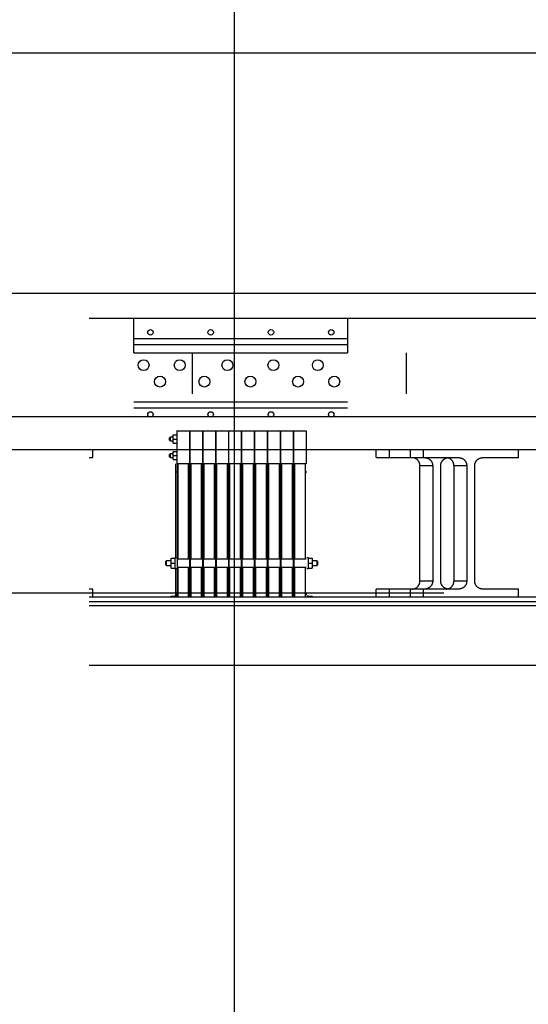
# Model space of a CAD drawing. Extents: x -492 to 843, y -479 to 417.
# Drawn here: x 149 to 165, y -248 to -218 of the extents above; entities that cross this region are included whole.
import ezdxf

# ---------------------------------------------------------------- set-up
doc = ezdxf.new("R2010")
doc.units = 0
doc.layers.get('0').update_dxf_attribs({"linetype": 'CONTINUOUS'})
doc.layers.add('12', color=7, linetype='CONTINUOUS')
doc.styles.get("Standard").update_dxf_attribs({"font": 'monotxt.shx'})
doc.dimstyles.new('DSTYLE23', dxfattribs={"dimtxt": 6.4, "dimasz": 7.2, "dimexe": 0.15, "dimexo": 0.075, "dimgap": 0.075, "dimtad": 0, "dimtih": 1, "dimtoh": 1, "dimrnd": 0.01, "dimzin": 7, "dimcen": 0.09, "dimazin": 3, "dimtp": 0.005, "dimtm": 0.005, "dimtfac": 1, "dimtofl": 0, "dimtmove": 0, "dimatfit": 3})

# ---------------------------------------------------------------- blocks, each defined once
blk = doc.blocks.new('_AH13')
at = {"color": 0, "linetype": 'CONTINUOUS'}
blk.add_solid([(0, 0), (-1, 0.166667), (-1, -0.166667), (0, 0)], dxfattribs=at)
blk = doc.blocks.new('*D60093')
at = {"layer": '12', "color": 1, "linetype": 'CONTINUOUS'}
for p, q in [((253.24879, -218.95548), (61.822712, -218.95548)), ((67.822712, -218.95548), (67.822712, -247.67049)), ((67.822712, -278.6551), (67.822712, -260.07049)), ((84.726071, -278.6551), (61.822712, -278.6551))]:
    blk.add_line(p, q, dxfattribs=at)
at = {"layer": '12', "color": 1, "xscale": 7.2, "yscale": 7.2, "zscale": 7.2}
for p, rotation in [((67.822712, -218.95548), 450), ((67.822712, -278.6551), 270)]:
    blk.add_blockref('_AH13', p, dxfattribs=dict(at, rotation=rotation))
at = {"layer": '12', "color": 1, "linetype": 'CONTINUOUS'}
blk.add_text('59.70', height=6.4, dxfattribs=at).set_placement((51.822712, -257.07049))
blk = doc.blocks.new('*D60094')
at = {"layer": '12', "color": 1, "linetype": 'CONTINUOUS'}
for p, q in [((259.001, -75.826), (-14.806, -75.826)), ((-8.806, -75.826), (-8.806, -186.273)), ((-8.806, -278.655), (-8.806, -198.673)), ((84.726, -278.655), (-14.806, -278.655))]:
    blk.add_line(p, q, dxfattribs=at)
at = {"layer": '12', "color": 1, "xscale": 7.2, "yscale": 7.2, "zscale": 7.2}
for p, rotation in [((-8.806, -75.826), 450), ((-8.806, -75.826), 450), ((-8.806, -75.826), 450), ((-8.806, -278.655), 270), ((-8.806, -278.655), 270), ((-8.806, -278.655), 270)]:
    blk.add_blockref('_AH13', p, dxfattribs=dict(at, rotation=rotation))
at = {"layer": '12', "color": 1, "linetype": 'CONTINUOUS'}
for s, p in [('(', (-34.406, -195.673)), (')', (10.394, -195.673)), ('202.83', (-28.006, -195.673))]:
    blk.add_text(s, height=6.4, dxfattribs=at).set_placement(p)
blk = doc.blocks.new('*D60097')
at = {"layer": '12', "color": 1, "linetype": 'CONTINUOUS'}
for p, q in [((261.45179, -229.45548), (261.45179, -303.25807)), ((99.226071, -295.95953), (99.226071, -303.25807)), ((99.226071, -297.25807), (155.50768, -297.25807)), ((261.45179, -297.25807), (199.90768, -297.25807))]:
    blk.add_line(p, q, dxfattribs=at)
at = {"layer": '12', "color": 1, "xscale": 7.2, "yscale": 7.2, "zscale": 7.2}
for p, rotation in [((99.226071, -297.25807), 180), ((261.45179, -297.25807), 360)]:
    blk.add_blockref('_AH13', p, dxfattribs=dict(at, rotation=rotation))
at = {"layer": '12', "color": 1, "linetype": 'CONTINUOUS'}
blk.add_text('162.23', height=6.4, dxfattribs=at).set_placement((158.50768, -300.45807))
blk = doc.blocks.new('*D60101')
at = {"layer": '12', "color": 1, "linetype": 'CONTINUOUS'}
for p, q in [((451.72556, -237.01075), (451.72556, -322.58198)), ((99.226071, -295.95953), (99.226071, -322.58198)), ((99.226071, -316.58198), (205.84752, -316.58198)), ((451.72556, -316.58198), (263.04752, -316.58198))]:
    blk.add_line(p, q, dxfattribs=at)
at = {"layer": '12', "color": 1, "xscale": 7.2, "yscale": 7.2, "zscale": 7.2}
for p, rotation in [((99.226071, -316.58198), 540), ((99.226071, -316.58198), 540), ((99.226071, -316.58198), 540), ((451.72556, -316.58198), 360), ((451.72556, -316.58198), 360), ((451.72556, -316.58198), 360)]:
    blk.add_blockref('_AH13', p, dxfattribs=dict(at, rotation=rotation))
at = {"layer": '12', "color": 1, "linetype": 'CONTINUOUS'}
for s, p in [('(', (208.84752, -319.78198)), (')', (253.64752, -319.78198)), ('352.50', (215.24752, -319.78198))]:
    blk.add_text(s, height=6.4, dxfattribs=at).set_placement(p)

msp = doc.modelspace()

# ---------------------------------------------------------------- linework, layer by layer
at = {"layer": '12', "color": 1, "linetype": 'CONTINUOUS'}
for p, q in [((155.72707, -278.6551), (155.72707, -200.05448)), ((175.72705, -226.26506), (135.72705, -226.26506)), ((115.72707, -230.01506), (195.72707, -230.01506)), ((115.72707, -231.01506), (195.72707, -231.01506)), ((162.0932, -235.39331), (116.9571, -235.39331))]:
    msp.add_line(p, q, dxfattribs=at)
at = {"layer": '12', "color": 4, "linetype": 'CONTINUOUS'}
for p, q in [((175.72705, -226.26506), (151.29704, -226.26507)), ((151.29704, -227.01508), (175.72705, -227.01506))]:
    msp.add_line(p, q, dxfattribs=at)
at = {"layer": '12', "color": 110, "linetype": 'CONTINUOUS'}
for p, q in [((152.66539, -227.64012), (152.66538, -227.01508)), ((159.16536, -227.01508), (159.16539, -227.64012)), ((152.66538, -227.64009), (159.16536, -227.64009)), ((152.66539, -227.82512), (152.66539, -227.64012)), ((159.16539, -227.64012), (159.16539, -227.82512)), ((152.66539, -228.07512), (152.66539, -227.82512)), ((152.66539, -227.82512), (159.16539, -227.82512)), ((152.66539, -228.07512), (159.16539, -228.07512)), ((154.44208, -229.32512), (154.44208, -228.07512)), ((159.16539, -227.82512), (159.16539, -228.07512)), ((160.94208, -228.07512), (160.94208, -229.32512)), ((159.16539, -229.57512), (152.66539, -229.57512)), ((159.16539, -229.76012), (152.66539, -229.76012)), ((151.29705, -231.01506), (151.41722, -231.01507)), ((151.41722, -231.26504), (151.41722, -231.01507)), ((160.03689, -231.01506), (160.42515, -231.01507)), ((160.03689, -231.26506), (160.03689, -231.01506)), ((160.42515, -231.01507), (160.42512, -231.26506)), ((160.42515, -231.01507), (161.07219, -231.01507)), ((161.07217, -231.26506), (161.07219, -231.01507)), ((161.07219, -231.01507), (161.46043, -231.01507)), ((161.46043, -231.01507), (161.46039, -231.26506)), ((161.46043, -231.01507), (164.35819, -231.01507)), ((164.35819, -231.26504), (164.35819, -231.01507)), ((151.29705, -231.26506), (151.41722, -231.26504)), ((160.03689, -231.26506), (160.42512, -231.26506)), ((160.42512, -231.26506), (161.07217, -231.26506)), ((161.07217, -231.26506), (161.46039, -231.26506)), ((161.46039, -231.26506), (162.54708, -231.26504)), ((163.27147, -231.26504), (164.35819, -231.26504)), ((161.36507, -235.01506), (161.36507, -231.51509)), ((161.75324, -231.51509), (161.36507, -231.51509)), ((161.75324, -231.51509), (161.75324, -235.01506)), ((161.99475, -235.01506), (161.99475, -231.51509)), ((162.40028, -235.01506), (162.40028, -231.51509)), ((162.78852, -231.51509), (162.40028, -231.51509)), ((162.78852, -231.51509), (162.78852, -235.01506)), ((163.03003, -235.01506), (163.03003, -231.51509)), ((153.64642, -234.40698), (153.63039, -234.42299)), ((153.63039, -234.52899), (153.63039, -234.42299)), ((153.63039, -234.52899), (153.64642, -234.54502)), ((153.64642, -234.40698), (153.64642, -234.54502)), ((153.79337, -234.40698), (153.64642, -234.40698)), ((153.64642, -234.54502), (153.79337, -234.54502)), ((158.2344, -234.40698), (158.08739, -234.40698)), ((158.08739, -234.54502), (158.2344, -234.54502)), ((158.2344, -234.54502), (158.2344, -234.40698)), ((158.25039, -234.42299), (158.2344, -234.40698)), ((158.2344, -234.54502), (158.25039, -234.52899)), ((158.25039, -234.42299), (158.25039, -234.52899)), ((151.41722, -235.26504), (151.29705, -235.26506)), ((151.41722, -235.51508), (151.41722, -235.26504)), ((160.42512, -235.26506), (160.03689, -235.26506)), ((160.03691, -235.51508), (160.03689, -235.26506)), ((160.42512, -235.26506), (160.42515, -235.51508)), ((161.07217, -235.26506), (160.42512, -235.26506)), ((161.46039, -235.26506), (161.07217, -235.26506)), ((161.07219, -235.51508), (161.07217, -235.26506)), ((161.36507, -235.01506), (161.75324, -235.01506)), ((162.54708, -235.26504), (161.46039, -235.26506)), ((161.46039, -235.26506), (161.46043, -235.51508)), ((162.40028, -235.01506), (162.78852, -235.01506)), ((164.35819, -235.26504), (163.2715, -235.26506)), ((164.35819, -235.51508), (164.35819, -235.26504))]:
    msp.add_line(p, q, dxfattribs=at)
at = {"layer": '12', "color": 40, "linetype": 'CONTINUOUS'}
for p, q in [((153.95538, -230.45011), (153.97539, -230.45012)), ((154.35039, -230.45012), (154.37039, -230.45012)), ((154.74539, -230.45012), (154.76539, -230.45012)), ((155.14039, -230.45012), (155.16039, -230.45012)), ((155.53539, -230.45012), (155.55539, -230.45012)), ((155.93039, -230.45012), (155.95039, -230.45012)), ((156.32539, -230.45012), (156.34539, -230.45012)), ((156.72039, -230.45012), (156.74039, -230.45012)), ((157.11539, -230.45012), (157.13539, -230.45012)), ((157.51039, -230.45012), (157.53039, -230.45012)), ((153.92339, -231.45812), (153.92339, -234.31599)), ((153.97539, -231.45011), (153.97539, -231.70012)), ((154.00539, -234.35099), (154.00539, -231.45812)), ((154.31839, -231.45812), (154.31839, -234.35099)), ((154.35039, -231.45011), (154.35039, -231.70012)), ((154.37039, -231.45011), (154.37039, -231.70012)), ((154.40039, -234.35099), (154.40039, -231.45812)), ((154.71339, -231.45812), (154.71339, -234.35099)), ((154.74539, -231.45011), (154.74539, -231.70012)), ((154.76539, -231.45011), (154.76539, -231.70012)), ((154.79539, -234.35099), (154.79539, -231.45812)), ((155.10839, -231.45812), (155.10839, -234.35099)), ((155.14039, -231.45011), (155.14039, -231.70012)), ((155.16039, -231.45011), (155.16039, -231.70012)), ((155.19039, -234.35099), (155.19039, -231.45812)), ((155.50339, -231.45812), (155.50339, -234.35099)), ((155.53539, -231.45011), (155.53539, -231.70012)), ((155.55539, -231.45011), (155.55539, -231.70012)), ((155.58539, -234.35099), (155.58539, -231.45812)), ((155.89839, -231.45812), (155.89839, -234.35099)), ((155.93039, -231.45011), (155.93039, -231.70012)), ((155.95039, -231.45011), (155.95039, -231.70012)), ((155.98039, -234.35099), (155.98039, -231.45812)), ((156.29342, -231.45812), (156.29339, -234.35099)), ((156.32539, -231.45011), (156.32539, -231.70012)), ((156.34539, -231.45011), (156.34539, -231.70012)), ((156.37539, -234.35099), (156.37539, -231.45812)), ((156.68839, -231.45812), (156.68839, -234.35099)), ((156.72039, -231.45011), (156.72039, -231.70012)), ((156.74039, -231.45011), (156.74039, -231.70012)), ((156.77039, -234.35099), (156.77039, -231.45812)), ((157.08339, -231.45812), (157.08339, -234.35099)), ((157.11539, -231.45011), (157.11539, -231.70012)), ((157.13539, -231.45011), (157.13539, -231.70012)), ((157.16539, -234.35099), (157.16539, -231.45812)), ((157.47839, -231.45812), (157.47839, -234.35099)), ((157.51039, -231.45011), (157.51039, -231.70012)), ((157.53039, -231.45011), (157.53039, -231.70012)), ((157.56039, -234.35099), (157.56039, -231.45812)), ((157.87339, -231.45812), (157.87339, -234.35099)), ((153.95539, -231.70012), (153.97539, -231.70012)), ((153.97539, -231.70012), (153.97539, -235.38562)), ((154.35039, -231.70012), (154.35039, -235.38562)), ((154.35039, -231.70012), (154.37039, -231.70012)), ((154.37039, -231.70012), (154.37039, -235.38562)), ((154.74539, -231.70012), (154.74539, -235.38562)), ((154.74539, -231.70012), (154.76539, -231.70012)), ((154.76539, -231.70012), (154.76539, -235.38562)), ((155.14039, -231.70012), (155.14039, -235.38562)), ((155.14039, -231.70012), (155.16039, -231.70012)), ((155.16039, -231.70012), (155.16039, -235.38562)), ((155.53539, -231.70012), (155.53539, -235.38562)), ((155.53539, -231.70012), (155.5554, -231.70014)), ((155.55539, -231.70012), (155.55539, -235.38562)), ((155.93039, -231.70012), (155.93039, -235.38562)), ((155.93039, -231.70012), (155.95039, -231.70012)), ((155.95039, -231.70012), (155.95039, -235.38562)), ((156.32539, -231.70012), (156.32539, -235.38562)), ((156.32539, -231.70012), (156.34539, -231.70012)), ((156.34539, -231.70012), (156.34539, -235.38562)), ((156.72039, -231.70012), (156.72039, -235.38562)), ((156.72039, -231.70012), (156.74039, -231.70012)), ((156.74039, -231.70012), (156.74039, -235.38562)), ((157.11539, -231.70012), (157.11539, -235.38562)), ((157.11539, -231.70012), (157.13539, -231.70012)), ((157.13539, -231.70012), (157.13539, -235.38562)), ((157.51039, -231.70012), (157.51039, -235.38562)), ((157.51039, -231.70012), (157.53039, -231.70012)), ((157.53039, -231.70012), (157.53039, -235.38562)), ((157.90539, -231.70012), (157.92539, -231.70012)), ((153.92339, -234.63599), (153.92339, -235.47859)), ((154.00539, -235.51359), (154.00539, -234.60099)), ((154.31839, -234.60099), (154.31839, -235.51359)), ((154.40039, -235.51359), (154.40039, -234.60099)), ((154.71339, -234.60099), (154.71339, -235.51359)), ((154.79539, -235.51359), (154.79539, -234.60099)), ((155.10839, -234.60099), (155.10839, -235.51359)), ((155.19039, -235.51359), (155.19039, -234.60099)), ((155.50339, -234.60099), (155.50339, -235.51359)), ((155.58539, -235.51359), (155.58539, -234.60099)), ((155.89839, -234.60099), (155.89839, -235.51359)), ((155.98039, -235.51359), (155.98039, -234.60099)), ((156.29339, -234.60099), (156.29339, -235.51359)), ((156.37539, -235.51359), (156.37539, -234.60099)), ((156.68839, -234.60099), (156.68839, -235.51359)), ((156.77039, -235.51359), (156.77039, -234.60099)), ((157.08339, -234.60099), (157.08339, -235.51359)), ((157.16539, -235.51359), (157.16539, -234.60099)), ((157.47839, -234.60099), (157.47839, -235.51359)), ((157.56039, -235.51359), (157.56039, -234.60099)), ((157.87339, -234.60099), (157.87339, -235.51359)), ((153.95539, -235.42209), (153.95538, -235.51508)), ((153.95539, -235.38562), (153.95539, -235.42209)), ((153.95539, -235.42209), (153.97539, -235.42209)), ((153.97539, -235.38562), (153.97539, -235.42209)), ((153.97539, -235.42209), (153.9754, -235.51508)), ((154.35039, -235.42209), (154.35036, -235.51508)), ((154.35039, -235.38562), (154.37039, -235.38562)), ((154.35039, -235.38562), (154.35039, -235.42209)), ((154.35039, -235.42209), (154.37039, -235.42209)), ((154.37039, -235.42209), (154.37038, -235.51508)), ((154.37039, -235.38562), (154.37039, -235.42209)), ((154.74539, -235.38562), (154.76539, -235.38562)), ((154.74539, -235.38562), (154.74539, -235.42209)), ((154.74539, -235.42209), (154.74542, -235.51508)), ((154.74539, -235.42209), (154.76539, -235.42209)), ((154.76539, -235.42209), (154.76536, -235.51508)), ((154.76539, -235.38562), (154.76539, -235.42209)), ((155.14039, -235.38562), (155.16039, -235.38562)), ((155.14039, -235.38562), (155.14039, -235.42209)), ((155.14039, -235.42209), (155.1404, -235.51508)), ((155.14039, -235.42209), (155.16039, -235.42209)), ((155.16039, -235.38562), (155.16039, -235.42209)), ((155.16039, -235.42209), (155.16042, -235.51508)), ((155.53539, -235.42209), (155.53538, -235.51508)), ((155.53539, -235.38562), (155.55539, -235.38562)), ((155.53539, -235.38562), (155.53539, -235.42209)), ((155.53539, -235.42209), (155.5554, -235.4221)), ((155.55539, -235.38562), (155.55539, -235.42209)), ((155.55539, -235.42209), (155.5554, -235.51508)), ((155.93039, -235.42209), (155.93037, -235.51508)), ((155.93039, -235.38562), (155.95039, -235.38562)), ((155.93039, -235.38562), (155.93039, -235.42209)), ((155.93039, -235.42209), (155.95039, -235.42209)), ((155.95039, -235.38562), (155.95039, -235.42209)), ((155.95039, -235.42209), (155.95039, -235.51508)), ((156.32539, -235.38562), (156.34539, -235.38562)), ((156.32539, -235.38562), (156.32539, -235.42209)), ((156.32539, -235.42209), (156.32542, -235.51508)), ((156.32539, -235.42209), (156.34539, -235.42209)), ((156.34539, -235.42209), (156.34537, -235.51508)), ((156.34539, -235.38562), (156.34539, -235.42209)), ((156.72039, -235.38562), (156.74039, -235.38562)), ((156.72039, -235.38562), (156.72039, -235.42209)), ((156.72039, -235.42209), (156.72041, -235.51508)), ((156.72039, -235.42209), (156.74039, -235.42209)), ((156.74039, -235.38562), (156.74039, -235.42209)), ((156.74039, -235.42209), (156.74042, -235.51508)), ((157.11539, -235.38562), (157.13539, -235.38562)), ((157.11539, -235.38562), (157.11539, -235.42209)), ((157.11539, -235.42209), (157.11539, -235.51508)), ((157.11539, -235.42209), (157.13539, -235.42209)), ((157.13539, -235.38562), (157.13539, -235.42209)), ((157.13539, -235.42209), (157.13541, -235.51508)), ((157.51039, -235.42209), (157.51037, -235.51508)), ((157.51039, -235.38562), (157.53039, -235.38562)), ((157.51039, -235.38562), (157.51039, -235.42209)), ((157.51039, -235.42209), (157.53039, -235.42209)), ((157.53039, -235.38562), (157.53039, -235.42209)), ((157.53039, -235.42209), (157.53039, -235.51508)), ((157.90539, -235.38562), (157.92539, -235.38562)), ((157.90539, -235.42209), (157.92539, -235.42209))]:
    msp.add_line(p, q, dxfattribs=at)
at = {"layer": '12', "color": 190, "linetype": 'CONTINUOUS'}
for p, q in [((153.97539, -231.45011), (153.97539, -230.45012)), ((153.97539, -230.45012), (154.35039, -230.45012)), ((154.35039, -230.45012), (154.35039, -231.45011)), ((154.37039, -231.45011), (154.37039, -230.45012)), ((154.37039, -230.45012), (154.74539, -230.45012)), ((154.74539, -230.45012), (154.74539, -231.45011)), ((154.76539, -231.45011), (154.76539, -230.45012)), ((154.76539, -230.45012), (155.14039, -230.45012)), ((155.14039, -230.45012), (155.14039, -231.45011)), ((155.16039, -231.45011), (155.16039, -230.45012)), ((155.16039, -230.45012), (155.53539, -230.45012)), ((155.53539, -230.45012), (155.53539, -231.45011)), ((155.55539, -231.45011), (155.55539, -230.45012)), ((155.55539, -230.45012), (155.93039, -230.45012)), ((155.93039, -230.45012), (155.93039, -231.45011)), ((155.95039, -231.45011), (155.95039, -230.45012)), ((155.95039, -230.45012), (156.32539, -230.45012)), ((156.32539, -230.45012), (156.32539, -231.45011)), ((156.34539, -231.45011), (156.34539, -230.45012)), ((156.34539, -230.45012), (156.72039, -230.45012)), ((156.72039, -230.45012), (156.72039, -231.45011)), ((156.74039, -231.45011), (156.74039, -230.45012)), ((156.74039, -230.45012), (157.11539, -230.45012)), ((157.11539, -230.45012), (157.11539, -231.45011)), ((157.13539, -231.45011), (157.13539, -230.45012)), ((157.13539, -230.45012), (157.51039, -230.45012)), ((157.51039, -230.45012), (157.51039, -231.45011)), ((157.53039, -231.45011), (157.53039, -230.45012)), ((157.53039, -230.45012), (157.90539, -230.45012)), ((157.90539, -230.45012), (157.90539, -231.45011)), ((154.35039, -231.45011), (153.97539, -231.45011)), ((154.74539, -231.45011), (154.37039, -231.45011)), ((155.14039, -231.45011), (154.76539, -231.45011)), ((155.53539, -231.45011), (155.16039, -231.45011)), ((155.93039, -231.45011), (155.55539, -231.45011)), ((156.32539, -231.45011), (155.95039, -231.45011)), ((156.72039, -231.45011), (156.34539, -231.45011)), ((157.11539, -231.45011), (156.74039, -231.45011)), ((157.51039, -231.45011), (157.13539, -231.45011)), ((157.90539, -231.45011), (157.53039, -231.45011))]:
    msp.add_line(p, q, dxfattribs=at)
at = {"layer": '12', "color": 3, "linetype": 'CONTINUOUS'}
for p, q in [((153.76538, -230.64412), (153.74536, -230.66414)), ((153.74539, -230.73612), (153.74539, -230.66411)), ((153.74539, -230.73612), (153.76538, -230.75612)), ((153.76538, -230.64412), (153.76538, -230.75612)), ((153.85737, -230.64412), (153.76538, -230.64412)), ((153.76538, -230.75612), (153.85737, -230.75612)), ((153.76538, -231.14415), (153.74539, -231.16412)), ((153.74539, -231.23611), (153.74539, -231.16412)), ((153.74539, -231.23611), (153.76538, -231.25615)), ((153.76538, -231.14415), (153.76538, -231.25615)), ((153.85737, -231.14415), (153.76538, -231.14415)), ((153.76538, -231.25615), (153.85737, -231.25615))]:
    msp.add_line(p, q, dxfattribs=at)
at = {"layer": '12', "color": 30, "linetype": 'CONTINUOUS'}
for p, q in [((153.85737, -230.70008), (153.95538, -230.70008)), ((153.85739, -230.57512), (153.95539, -230.57512)), ((153.85739, -230.70012), (153.85739, -230.57512)), ((153.85739, -230.82512), (153.85739, -230.70012)), ((153.85739, -230.82512), (153.95539, -230.82512)), ((153.85739, -231.07512), (153.95539, -231.07512)), ((153.85739, -231.20012), (153.85739, -231.07512)), ((153.85737, -231.20011), (153.95538, -231.20011)), ((153.85739, -231.32512), (153.85739, -231.20012)), ((153.85739, -231.32512), (153.95539, -231.32512)), ((153.79339, -234.31999), (153.90738, -234.32002)), ((153.79339, -234.47599), (153.79339, -234.31999)), ((153.90738, -234.32002), (153.90739, -234.47599)), ((157.97338, -234.32002), (158.08739, -234.31999)), ((157.97339, -234.47599), (157.97338, -234.32002)), ((158.08739, -234.31999), (158.08739, -234.47599)), ((153.79339, -234.63199), (153.79339, -234.47599)), ((153.79339, -234.47599), (153.90739, -234.47599)), ((153.79339, -234.63199), (153.90738, -234.63199)), ((153.90739, -234.47599), (153.90738, -234.63199)), ((157.97338, -234.63199), (157.97339, -234.47599)), ((157.97338, -234.63199), (158.08739, -234.63199)), ((157.97339, -234.47599), (158.08739, -234.47599)), ((158.08739, -234.47599), (158.08739, -234.63199)), ((170.73185, -235.51506), (151.29704, -235.51508)), ((153.79339, -235.48259), (153.90738, -235.48258)), ((153.79339, -235.51506), (153.79339, -235.48259)), ((153.90738, -235.48258), (153.90738, -235.51508)), ((157.97338, -235.48258), (158.08739, -235.48259)), ((157.97338, -235.51508), (157.97338, -235.48258)), ((158.08739, -235.48259), (158.08739, -235.51506)), ((151.29704, -235.64007), (170.74801, -235.64006))]:
    msp.add_line(p, q, dxfattribs=at)
at = {"layer": '12', "color": 180, "linetype": 'CONTINUOUS'}
for p, q in [((153.90739, -234.31599), (153.90738, -234.32002)), ((153.95538, -234.316), (153.90739, -234.31599)), ((157.97339, -234.31599), (157.92538, -234.316)), ((157.97338, -234.32002), (157.97339, -234.31599)), ((153.90738, -234.63199), (153.90739, -234.63599)), ((153.90739, -234.63599), (153.95538, -234.636)), ((157.92538, -234.636), (157.97339, -234.63599)), ((157.97339, -234.63599), (157.97338, -234.63199)), ((153.90739, -235.47859), (153.90738, -235.48258)), ((153.95538, -235.47856), (153.90739, -235.47859)), ((157.97339, -235.47859), (157.92538, -235.47856)), ((157.97338, -235.48258), (157.97339, -235.47859))]:
    msp.add_line(p, q, dxfattribs=at)
at = {"layer": '12', "color": 150, "linetype": 'CONTINUOUS'}
for p, q in [((154.35036, -234.35101), (153.9754, -234.35101)), ((154.74542, -234.35101), (154.37038, -234.35101)), ((155.1404, -234.35101), (154.76536, -234.35101)), ((155.53538, -234.35101), (155.16042, -234.35101)), ((155.93037, -234.35101), (155.5554, -234.35101)), ((156.32542, -234.35101), (155.95039, -234.35101)), ((156.72041, -234.35101), (156.34537, -234.35101)), ((157.11539, -234.35101), (156.74042, -234.35101)), ((157.51037, -234.35101), (157.13541, -234.35101)), ((157.90536, -234.35101), (157.53039, -234.35101)), ((153.9754, -234.60099), (154.35036, -234.60099)), ((154.37038, -234.60099), (154.74542, -234.60099)), ((154.76536, -234.60099), (155.1404, -234.60099)), ((155.16042, -234.60099), (155.53538, -234.60099)), ((155.5554, -234.60099), (155.93037, -234.60099)), ((155.95039, -234.60099), (156.32542, -234.60099)), ((156.34537, -234.60099), (156.72041, -234.60099)), ((156.74042, -234.60099), (157.11539, -234.60099)), ((157.13541, -234.60099), (157.51037, -234.60099)), ((157.53039, -234.60099), (157.90536, -234.60099)), ((154.35036, -235.51358), (153.9754, -235.51358)), ((154.74542, -235.51358), (154.37038, -235.51358)), ((155.1404, -235.51358), (154.76536, -235.51358)), ((155.53538, -235.51358), (155.16042, -235.51358)), ((155.93037, -235.51358), (155.5554, -235.51358)), ((156.32542, -235.51358), (155.95039, -235.51358)), ((156.72041, -235.51358), (156.34537, -235.51358)), ((157.11539, -235.51358), (156.74042, -235.51358)), ((157.51037, -235.51358), (157.13541, -235.51358)), ((157.90536, -235.51358), (157.53039, -235.51358))]:
    msp.add_line(p, q, dxfattribs=at)
at = {"layer": '12', "color": 5, "linetype": 'CONTINUOUS'}
for p, q in [((151.29704, -235.76506), (170.76416, -235.76506)), ((151.29705, -237.57736), (170.99853, -237.57736))]:
    msp.add_line(p, q, dxfattribs=at)
at = {"layer": '12', "color": 110, "linetype": 'CONTINUOUS'}
for points in [[(161.36507, -231.51509), (161.36473, -231.50184, 0.013346264), (161.3637, -231.4885, 0.012965311), (161.36194, -231.47507, 0.01281855), (161.35948, -231.46161, 0.013182832), (161.35625, -231.4482, 0.013367862), (161.35231, -231.43491, 0.013454306), (161.34761, -231.42179, 0.013518612), (161.3422, -231.40892, 0.01363661), (161.33608, -231.39635, 0.013708888), (161.32929, -231.38414, 0.013762258), (161.32183, -231.37237, 0.013799077), (161.31379, -231.36106, 0.0138042), (161.30516, -231.35029, 0.013822689), (161.29603, -231.34008, 0.013795328), (161.28643, -231.33049, 0.013755184), (161.27643, -231.32153, 0.013605617), (161.26607, -231.31324, 0.013632676), (161.25541, -231.30561, 0.013680645), (161.24449, -231.29868, 0.013328705), (161.23344, -231.29244, 0.012497831), (161.22233, -231.28689, 0.013307945), (161.21097, -231.28201, 0.015059348), (161.19936, -231.27779, 0.011990827), (161.18842, -231.27424, 0.005531479), (161.17853, -231.27137, 0.015280358), (161.16614, -231.26897, 0.025267215), (161.14758, -231.26685, 0.013157864), (161.12356, -231.26504, 0.007375229)], [(161.5118, -231.26504), (161.52214, -231.26527, -0.012243109), (161.53268, -231.26598, -0.011385752), (161.54344, -231.26721, -0.011182271), (161.55438, -231.26897, -0.011797731), (161.56546, -231.27131, -0.012080844), (161.57666, -231.27424, -0.012295991), (161.58792, -231.27781, -0.012433383), (161.59921, -231.28201, -0.012718061), (161.61047, -231.28689, -0.012864854), (161.62167, -231.29244, -0.013092825), (161.63274, -231.29869, -0.013201197), (161.64363, -231.30561, -0.013386486), (161.65428, -231.31324, -0.013477357), (161.66465, -231.32153, -0.013642315), (161.67465, -231.3305, -0.013662604), (161.68425, -231.34008, -0.013683057), (161.69337, -231.35029, -0.013805067), (161.702, -231.36106, -0.014094263), (161.71004, -231.37239, -0.013730175), (161.71749, -231.38414, -0.012918489), (161.72427, -231.39624, -0.014048243), (161.7304, -231.40892, -0.016413661), (161.73582, -231.42221, -0.012732821), (161.74049, -231.43491, -0.005155257), (161.74435, -231.44656, -0.017141888), (161.74766, -231.46161, -0.028995074), (161.75062, -231.48477, -0.014581787), (161.75324, -231.51509, -0.007849026)], [(161.99475, -231.51509), (161.99501, -231.50346, -0.011669365), (161.9958, -231.49176, -0.011353698), (161.99715, -231.47997, -0.011242919), (161.99904, -231.46815, -0.011530025), (162.00152, -231.45634, -0.011675623), (162.00455, -231.44459, -0.011751324), (162.00816, -231.43294, -0.011807706), (162.01233, -231.42143, -0.011912048), (162.01707, -231.41012, -0.011976752), (162.02234, -231.39903, -0.012037843), (162.02816, -231.38821, -0.012078301), (162.03447, -231.37771, -0.012106783), (162.04127, -231.36756, -0.012138482), (162.04852, -231.35779, -0.01215224), (162.05621, -231.34845, -0.012136337), (162.06428, -231.33954, -0.01204566), (162.07271, -231.33112, -0.012106484), (162.08146, -231.32317, -0.01222278), (162.09051, -231.31573, -0.011921394), (162.09976, -231.30882, -0.011195223), (162.10916, -231.30245, -0.01203337), (162.11887, -231.29658, -0.013807481), (162.12894, -231.2912, -0.010898768), (162.13848, -231.28646, -0.004768917), (162.14717, -231.28246, -0.014235724), (162.1583, -231.27844, -0.023836344), (162.17531, -231.27368, -0.01225772), (162.19753, -231.2683, -0.006777039)], [(162.40028, -231.51509), (162.39995, -231.50184, 0.01334619), (162.39891, -231.4885, 0.012965601), (162.39716, -231.47507, 0.012819196), (162.3947, -231.46161, 0.013183849), (162.39148, -231.4482, 0.013369262), (162.38754, -231.43491, 0.013456059), (162.38284, -231.42179, 0.013520715), (162.37744, -231.40892, 0.013639039), (162.37132, -231.39635, 0.013711624), (162.36453, -231.38414, 0.013765257), (162.35708, -231.37237, 0.013802311), (162.34904, -231.36106, 0.013807614), (162.34042, -231.35029, 0.013826252), (162.33129, -231.34008, 0.013798979), (162.32169, -231.33049, 0.013758876), (162.31169, -231.32153, 0.013609276), (162.30133, -231.31324, 0.013636303), (162.29068, -231.30561, 0.013684206), (162.27976, -231.29868, 0.013332051), (162.26871, -231.29244, 0.01250083), (162.2576, -231.28689, 0.013310952), (162.24625, -231.28201, 0.015062482), (162.23463, -231.27779, 0.011993068), (162.2237, -231.27424, 0.005532437), (162.2138, -231.27137, 0.015282799), (162.20142, -231.26897, 0.025270231), (162.18286, -231.26685, 0.013158912), (162.15884, -231.26504, 0.007375667)], [(162.54708, -231.26504), (162.55742, -231.26527, -0.012243334), (162.56796, -231.26598, -0.01138594), (162.57872, -231.26721, -0.011182434), (162.58966, -231.26897, -0.011797878), (162.60074, -231.27131, -0.012080966), (162.61194, -231.27424, -0.012296085), (162.6232, -231.27781, -0.012433445), (162.63449, -231.28201, -0.012718092), (162.64575, -231.28689, -0.012864849), (162.65695, -231.29244, -0.013092784), (162.66802, -231.29869, -0.013201118), (162.67891, -231.30561, -0.01338637), (162.68956, -231.31324, -0.013477204), (162.69992, -231.32153, -0.013642125), (162.70993, -231.3305, -0.01366238), (162.71953, -231.34008, -0.013682804), (162.72865, -231.35029, -0.013804783), (162.73727, -231.36106, -0.014093949), (162.74532, -231.37239, -0.013729847), (162.75277, -231.38414, -0.012918166), (162.75955, -231.39624, -0.01404788), (162.76568, -231.40892, -0.016413226), (162.7711, -231.42221, -0.012732481), (162.77577, -231.43491, -0.005155119), (162.77963, -231.44656, -0.017141433), (162.78294, -231.46161, -0.028994341), (162.78591, -231.48477, -0.014581447), (162.78852, -231.51509, -0.007848852)], [(163.03003, -231.51509), (163.03037, -231.50184, -0.013344707), (163.0314, -231.4885, -0.012964038), (163.03315, -231.47507, -0.012817545), (163.03562, -231.46161, -0.013182064), (163.03884, -231.4482, -0.013367377), (163.04278, -231.43491, -0.013454112), (163.04748, -231.42179, -0.013518728), (163.05288, -231.40892, -0.013637029), (163.059, -231.39635, -0.013709623), (163.06579, -231.38414, -0.013763289), (163.07324, -231.37237, -0.013800407), (163.08128, -231.36106, -0.013805798), (163.0899, -231.35029, -0.01382455), (163.09903, -231.34008, -0.013797411), (163.10863, -231.33049, -0.01375747), (163.11863, -231.32153, -0.013608048), (163.12899, -231.31324, -0.013635258), (163.13964, -231.30561, -0.013683348), (163.15056, -231.29868, -0.013331418), (163.16161, -231.29244, -0.012500416), (163.17272, -231.28689, -0.013310712), (163.18407, -231.28201, -0.01506246), (163.19569, -231.27779, -0.011993256), (163.20662, -231.27424, -0.005532579), (163.21651, -231.27137, -0.015283332), (163.22889, -231.26897, -0.025271732), (163.24746, -231.26685, -0.013159965), (163.27147, -231.26504, -0.007376327)], [(161.12356, -235.26504), (161.1339, -235.26482, 0.012241439), (161.14444, -235.2641, 0.011384168), (161.15521, -235.26287, 0.0111807), (161.16614, -235.26112, 0.01179607), (161.17723, -235.25878, 0.012079156), (161.18842, -235.25586, 0.012294301), (161.19968, -235.25229, 0.012431721), (161.21097, -235.24809, 0.012716426), (161.22224, -235.24321, 0.012863286), (161.23344, -235.23767, 0.013091331), (161.24451, -235.23142, 0.013199818), (161.25541, -235.2245, 0.013385226), (161.26606, -235.21688, 0.013476253), (161.27643, -235.20859, 0.01364137), (161.28643, -235.19962, 0.013661851), (161.29603, -235.19004, 0.013682498), (161.30516, -235.17984, 0.013804715), (161.31379, -235.16907, 0.01409412), (161.32184, -235.15774, 0.013730258), (161.32929, -235.14599, 0.012918757), (161.33607, -235.13389, 0.014048744), (161.3422, -235.12122, 0.016414511), (161.34763, -235.10793, 0.012733686), (161.35231, -235.09523, 0.00515565), (161.35617, -235.08359, 0.017143325), (161.35948, -235.06854, 0.028998113), (161.36245, -235.04538, 0.014583537), (161.36507, -235.01506, 0.007850013)], [(161.75324, -235.01506), (161.7529, -235.02831, -0.013347182), (161.75187, -235.04165, -0.012966795), (161.75012, -235.05508, -0.012820596), (161.74766, -235.06854, -0.013185492), (161.74444, -235.08194, -0.013371128), (161.74049, -235.09523, -0.013458112), (161.7358, -235.10834, -0.013522936), (161.7304, -235.12122, -0.013641407), (161.72427, -235.13379, -0.013714112), (161.71749, -235.14599, -0.013767827), (161.71004, -235.15776, -0.013804933), (161.702, -235.16907, -0.013810248), (161.69337, -235.17983, -0.013828867), (161.68425, -235.19004, -0.013801537), (161.67465, -235.19962, -0.013761341), (161.66465, -235.20859, -0.013611604), (161.65429, -235.21687, -0.013638493), (161.64363, -235.2245, -0.013686239), (161.63272, -235.23142, -0.013333841), (161.62167, -235.23767, -0.012502328), (161.61056, -235.24321, -0.013312333), (161.59921, -235.24809, -0.015063766), (161.58759, -235.25231, -0.011993845), (161.57666, -235.25586, -0.005532727), (161.56676, -235.25872, -0.015283419), (161.55438, -235.26112, -0.025270415), (161.53582, -235.26323, -0.013158608), (161.5118, -235.26504, -0.007375389)], [(162.19753, -235.26183), (162.18783, -235.26, -0.011361042), (162.17806, -235.2577, -0.010742984), (162.1682, -235.25493, -0.010576106), (162.1583, -235.25169, -0.011012582), (162.14838, -235.24793, -0.011207041), (162.13848, -235.24367, -0.011339739), (162.12863, -235.23887, -0.011418867), (162.11887, -235.23355, -0.011599448), (162.10923, -235.22769, -0.011685142), (162.09976, -235.22131, -0.011819421), (162.09049, -235.21439, -0.011874983), (162.08146, -235.20697, -0.011975341), (162.07271, -235.19902, -0.012020377), (162.06428, -235.19059, -0.012109894), (162.05621, -235.18168, -0.012099005), (162.04852, -235.17234, -0.012070414), (162.04127, -235.16258, -0.012156235), (162.03447, -235.15243, -0.012375031), (162.02816, -235.1419, -0.012039914), (162.02234, -235.13111, -0.011300872), (162.01707, -235.12012, -0.012288074), (162.01233, -235.10871, -0.014356281), (162.00814, -235.09683, -0.011116024), (162.00455, -235.08555, -0.004439959), (162.00158, -235.07525, -0.015007354), (161.99904, -235.062, -0.025407299), (161.99676, -235.04166, -0.012747642), (161.99475, -235.01506, -0.006867265)], [(162.15884, -235.26504), (162.16918, -235.26482, 0.012241813), (162.17972, -235.2641, 0.011384798), (162.19048, -235.26287, 0.011181585), (162.20142, -235.26112, 0.011797274), (162.21251, -235.25878, 0.012080678), (162.2237, -235.25586, 0.012296123), (162.23496, -235.25229, 0.012433837), (162.24625, -235.24809, 0.012718842), (162.25752, -235.24321, 0.012865974), (162.26871, -235.23767, 0.013094279), (162.27978, -235.23142, 0.013202982), (162.29068, -235.2245, 0.013388589), (162.30133, -235.21688, 0.013479761), (162.31169, -235.20859, 0.013645), (162.32169, -235.19962, 0.013665525), (162.33129, -235.19004, 0.013686171), (162.34042, -235.17984, 0.013808369), (162.34904, -235.16907, 0.014097753), (162.35708, -235.15774, 0.013733651), (162.36453, -235.14599, 0.012921788), (162.37131, -235.13389, 0.01405182), (162.37744, -235.12122, 0.01641777), (162.38287, -235.10793, 0.012735902), (162.38754, -235.09523, 0.005156472), (162.39139, -235.08359, 0.017145809), (162.3947, -235.06854, 0.029000911), (162.39767, -235.04538, 0.014584263), (162.40028, -235.01506, 0.007850227)], [(162.78852, -235.01506), (162.78818, -235.02831, -0.013346913), (162.78715, -235.04165, -0.012966512), (162.7854, -235.05508, -0.012820296), (162.78294, -235.06854, -0.013185168), (162.77972, -235.08194, -0.013370787), (162.77577, -235.09523, -0.013457758), (162.77108, -235.10834, -0.013522576), (162.76568, -235.12122, -0.013641043), (162.75955, -235.13379, -0.013713749), (162.75277, -235.14599, -0.013767471), (162.74532, -235.15776, -0.013804587), (162.73727, -235.16907, -0.013809918), (162.72865, -235.17983, -0.013828559), (162.71953, -235.19004, -0.013801253), (162.70992, -235.19962, -0.013761086), (162.69992, -235.20859, -0.013611381), (162.68957, -235.21687, -0.013638303), (162.67891, -235.2245, -0.013686083), (162.668, -235.23142, -0.013333726), (162.65695, -235.23767, -0.012502253), (162.64584, -235.24321, -0.01331229), (162.63449, -235.24809, -0.015063762), (162.62287, -235.25231, -0.011993879), (162.61194, -235.25586, -0.005532753), (162.60204, -235.25872, -0.015283516), (162.58966, -235.26112, -0.025270687), (162.5711, -235.26323, -0.0131588), (162.54708, -235.26504, -0.007375509)], [(163.27147, -235.26504), (163.26113, -235.26482, -0.012243057), (163.25059, -235.2641, -0.011385837), (163.23983, -235.26287, -0.011182483), (163.22889, -235.26112, -0.011798086), (163.21781, -235.25878, -0.01208135), (163.20662, -235.25586, -0.012296643), (163.19536, -235.25229, -0.012434183), (163.18407, -235.24809, -0.012719011), (163.1728, -235.24321, -0.012865946), (163.16161, -235.23767, -0.013094054), (163.15054, -235.23142, -0.013202549), (163.13964, -235.2245, -0.013387951), (163.12899, -235.21688, -0.013478915), (163.11863, -235.20859, -0.013643955), (163.10863, -235.19962, -0.013664292), (163.09903, -235.19004, -0.013684772), (163.0899, -235.17984, -0.013806802), (163.08128, -235.16907, -0.014096017), (163.07324, -235.15774, -0.013731843), (163.06579, -235.14599, -0.012920007), (163.05901, -235.13389, -0.014049815), (163.05288, -235.12122, -0.016415372), (163.04745, -235.10793, -0.012734025), (163.04278, -235.09523, -0.005155713), (163.03892, -235.08359, -0.017143302), (163.03562, -235.06854, -0.028996867), (163.03265, -235.04538, -0.014582387), (163.03003, -235.01506, -0.007849269)]]:
    msp.add_lwpolyline(points, format="xyb", dxfattribs=at)
for centre, radius in [((153.16544, -227.45012), 0.083), ((154.99874, -227.45012), 0.083), ((156.83204, -227.45012), 0.083), ((158.66534, -227.45012), 0.083), ((152.95673, -228.45012), 0.166), ((154.05673, -228.45012), 0.166), ((155.50673, -228.45012), 0.166), ((156.90673, -228.45012), 0.166), ((158.25673, -228.45012), 0.166), ((153.45673, -228.95012), 0.166), ((154.80673, -228.95012), 0.166), ((156.20673, -228.95012), 0.166), ((157.65673, -228.95012), 0.166), ((158.75673, -228.95012), 0.166), ((153.16544, -229.95012), 0.083), ((154.99874, -229.95012), 0.083), ((156.83204, -229.95012), 0.083), ((158.66534, -229.95012), 0.083)]:
    msp.add_circle(centre, radius, dxfattribs=at)

# ---------------------------------------------------------------- dimensions: what is measured, and where the dimension line sits
at = {"layer": '12', "color": 1, "linetype": 'CONTINUOUS'}
dim = msp.add_linear_dim(base=(-8.805808, -75.825975), p1=(87.726071, -278.6551), p2=(262.00107, -75.825975), angle=90, text='(<>)', dimstyle='DSTYLE23', override={"dimblk": '_AH13', "dimsah": 0}, dxfattribs=at)
dim.commit()
dim.dimension.update_dxf_attribs({"geometry": '*D60094', "text_midpoint": (-8.805808, -192.47294), "dimtype": 128})
dim = msp.add_linear_dim(base=(67.822712, -218.95548), p1=(87.726071, -278.6551), p2=(256.24879, -218.95548), angle=90, dimstyle='DSTYLE23', override={"dimblk": '_AH13', "dimsah": 0}, dxfattribs=at)
dim.commit()
dim.dimension.update_dxf_attribs({"geometry": '*D60093', "text_midpoint": (67.822712, -253.87049), "dimtype": 128})
dim = msp.add_linear_dim(base=(261.45179, -297.25807), p1=(99.226071, -292.95953), p2=(261.45179, -226.45548), dimstyle='DSTYLE23', override={"dimblk": '_AH13', "dimsah": 0}, dxfattribs=at)
dim.commit()
dim.dimension.update_dxf_attribs({"geometry": '*D60097', "text_midpoint": (177.70768, -297.25807), "dimtype": 128})
dim = msp.add_linear_dim(base=(99.226071, -316.58198), p1=(451.72556, -234.01075), p2=(99.226071, -292.95953), text='(<>)', dimstyle='DSTYLE23', override={"dimblk": '_AH13', "dimsah": 0}, dxfattribs=at)
dim.commit()
dim.dimension.update_dxf_attribs({"geometry": '*D60101', "text_midpoint": (234.44752, -316.58198), "dimtype": 128})

doc.saveas('drawing.dxf')
